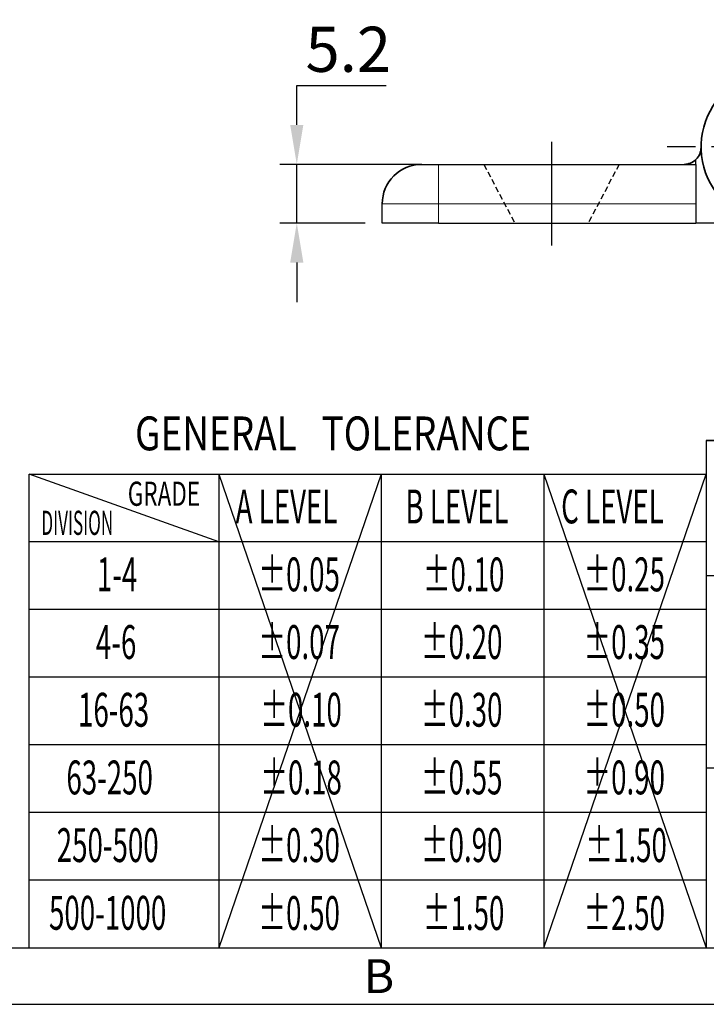
# Model space of a CAD drawing. Extents: x 0 to 367, y 0 to 257.
# Drawn here: x 123 to 184, y 0 to 87 of the extents above; entities that cross this region are included whole.
import ezdxf
from ezdxf.enums import TextEntityAlignment as Align

# ---------------------------------------------------------------- set-up
doc = ezdxf.new("R2010")
doc.units = 0
doc.header["$LTSCALE"] = 2
doc.header["$MEASUREMENT"] = 0
for name, pattern in [('AUSGEZOGEN', [0]), ('CENTER', [2, 1.25, -0.25, 0.25, -0.25]), ('CHAIN', [0.3543, 0.2362, -0.0295, 0.0591, -0.0295]), ('HIDDEN', [0.375, 0.25, -0.125])]:
    doc.linetypes.add(name, pattern=pattern)
doc.layers.get('0').update_dxf_attribs({"linetype": 'CONTINUOUS'})
doc.layers.get('Defpoints').update_dxf_attribs({"linetype": 'CONTINUOUS'})
doc.layers.add('Center', color=4, linetype='CENTER')
doc.layers.add('line', color=7, linetype='CONTINUOUS')
doc.layers.add('KB_Continuous_Out', color=7, linetype='CONTINUOUS', lineweight=35)
doc.layers.add('KB_Continuous_thin', color=8, linetype='CONTINUOUS', lineweight=13)
doc.styles.get("Standard").update_dxf_attribs({"font": 'simplex.shx', "width": 0.8, "bigfont": 'fhg.shx'})
doc.styles.add('style1', font='gulim.ttc')
doc.styles.add('TXT', font='simplex.shx', dxfattribs={"bigfont": 'whgtxt.shx'})
doc.dimstyles.get("Standard").update_dxf_attribs({"dimtxt": 4, "dimasz": 3.5, "dimexe": 1.5, "dimexo": 1.5, "dimgap": 1.2, "dimtad": 1, "dimtoh": 1, "dimdec": 1, "dimdsep": 46, "dimtxsty": 'Standard', "dimblk1": 'DOTSMALL', "dimcen": 0, "dimclrd": 1, "dimclre": 1, "dimclrt": 2, "dimadec": 1, "dimazin": 2, "dimtfac": 1, "dimtmove": 0, "dimatfit": 3, "dimfxl": 0, "dimtolj": 1, "dimtzin": 0, "dimarcsym": 0})

# ---------------------------------------------------------------- blocks, each defined once
blk = doc.blocks.new('*D30')
at = {"color": 6, "lineweight": -2}
for p, q in [((147.718, 81.456), (155.638, 81.456)), ((147.718, 77.956), (147.718, 81.456)), ((158.786, 74.456), (146.218, 74.456)), ((147.718, 69.256), (147.718, 74.456)), ((153.786, 69.256), (146.218, 69.256)), ((147.718, 65.756), (147.718, 62.256))]:
    blk.add_line(p, q, dxfattribs=at)
at = {"color": 6}
for points in [[(147.135, 77.956), (148.301, 77.956), (147.718, 74.456)], [(148.301, 65.756), (147.135, 65.756), (147.718, 69.256)]]:
    blk.add_solid(points, dxfattribs=at)
at = {"layer": 'Defpoints', "color": 0}
for p in [(147.718, 74.456), (160.286, 74.456), (155.286, 69.256)]:
    blk.add_point(p, dxfattribs=at)
at = {"color": 7, "insert": (152.278, 84.656), "char_height": 4, "attachment_point": 5}
blk.add_mtext('\\A1;5.2', dxfattribs=at)
blk = doc.blocks.new('_DotSmall')
at = {"color": 0, "linetype": 'ByBlock', "const_width": 0.5}
blk.add_lwpolyline([(-0.0625, 0, 1), (0.0625, 0, 1)], format="xyb", close=True, dxfattribs=at)

msp = doc.modelspace()

# ---------------------------------------------------------------- linework, layer by layer
at = {"color": 2, "linetype": 'HIDDEN'}
for p, q in [((164.286, 74.456), (167.036, 69.256)), ((176.286, 74.456), (173.536, 69.256))]:
    msp.add_line(p, q, dxfattribs=at)
at = {"color": 3, "linetype": 'AUSGEZOGEN'}
for p, q in [((184, 49.975), (184, 5)), ((124, 47), (184, 47)), ((124, 5), (124, 47)), ((140.8, 47), (140.8, 5)), ((184, 47), (184, 5)), ((184, 41), (124, 41)), ((184, 41), (124, 41))]:
    msp.add_line(p, q, dxfattribs=at)
at = {"color": 5}
for p, q in [((362, 49.975), (184, 49.975)), ((140.8, 41), (124, 47)), ((155.2, 47), (140.8, 5)), ((140.8, 47), (155.2, 5)), ((155.2, 47), (155.2, 5)), ((169.6, 47), (169.6, 5)), ((169.6, 47), (184, 5)), ((169.6, 5), (184, 47)), ((184, 35), (124, 35)), ((184, 29), (124, 29)), ((184, 23), (124, 23)), ((184, 20.975), (362, 20.975)), ((184, 17), (124, 17)), ((184, 11), (124, 11))]:
    msp.add_line(p, q, dxfattribs=at)
at = {"color": 3}
for p, q in [((184, 49.975), (362, 49.975)), ((362, 37.975), (184, 37.975)), ((5, 5), (362, 5)), ((0, 0), (367, 0))]:
    msp.add_line(p, q, dxfattribs=at)
at = {"layer": 'Center', "color": 1, "linetype": 'CHAIN', "ltscale": 23.990969}
for p, q in [((170.286, 76.456), (170.286, 67.256)), ((200.036, 76.006), (180.536, 76.006))]:
    msp.add_line(p, q, dxfattribs=at)
at = {"layer": 'KB_Continuous_Out'}
for centre, radius, start, end in [((190.286, 76.006), 6.75, 349.67103, 270), ((182.036, 75.956), 1.5, 314.4189, 0.33824), ((158.786, 70.956), 3.5, 90, 180), ((182.036, 75.956), 1.5, 270, 314.4189)]:
    msp.add_arc(centre, radius, start, end, dxfattribs=at)
at = {"layer": 'KB_Continuous_thin'}
for p, q in [((160.286, 70.956), (160.286, 74.456)), ((155.286, 70.956), (160.286, 70.956)), ((183.086, 70.956), (160.286, 70.956)), ((160.286, 70.956), (160.286, 69.256))]:
    msp.add_line(p, q, dxfattribs=at)
at = {"layer": 'line'}
for p, q in [((158.786, 74.456), (160.286, 74.456)), ((160.286, 74.456), (183.086, 74.456)), ((183.086, 74.456), (183.086, 74.885)), ((183.086, 74.456), (183.086, 70.956)), ((155.286, 69.256), (155.286, 70.956)), ((183.086, 70.956), (183.086, 69.256)), ((160.286, 69.256), (155.286, 69.256)), ((160.286, 69.256), (183.086, 69.256)), ((190.286, 69.256), (183.086, 69.256))]:
    msp.add_line(p, q, dxfattribs=at)

# ---------------------------------------------------------------- texts
at = {"color": 3, "linetype": 'AUSGEZOGEN', "style": 'TXT'}
for s, height, width, p in [('GENERAL   TOLERANCE', 3, 0.8, (133.385, 49.108)), ('GRADE', 2.14, 0.683721, (132.743, 44.191)), ('A LEVEL', 3, 0.6, (142.298, 42.631)), ('B LEVEL', 3, 0.6, (157.341, 42.631)), ('C LEVEL', 3, 0.6, (171.141, 42.631)), ('DIVISION', 2.1421, 0.518571, (125.084, 41.61)), ('1-4', 3, 0.6, (130.006, 36.611)), ('%%P0.05', 3, 0.6, (144.313, 36.611)), ('%%P0.10', 3, 0.6, (158.884, 36.611)), ('%%P0.25', 3, 0.6, (173.113, 36.611)), ('4-6', 3, 0.6, (129.92, 30.611)), ('%%P0.07', 3, 0.6, (144.313, 30.611)), ('%%P0.20', 3, 0.6, (158.713, 30.611)), ('%%P0.35', 3, 0.6, (173.113, 30.611)), ('16-63', 3, 0.6, (128.335, 24.611)), ('%%P0.10', 3, 0.6, (144.484, 24.611)), ('%%P0.30', 3, 0.6, (158.713, 24.611)), ('%%P0.50', 3, 0.6, (173.113, 24.611)), ('%%P0.18', 3, 0.6, (144.484, 18.611)), ('%%P0.55', 3, 0.6, (158.713, 18.611)), ('%%P0.90', 3, 0.6, (173.113, 18.611)), ('63-250', 3, 0.6, (127.306, 18.611)), ('%%P0.30', 3, 0.6, (144.313, 12.611)), ('%%P0.90', 3, 0.6, (158.713, 12.611)), ('%%P1.50', 3, 0.6, (173.284, 12.611)), ('250-500', 3, 0.6, (126.449, 12.611)), ('500-1000', 3, 0.6, (125.763, 6.611)), ('%%P0.50', 3, 0.6, (144.313, 6.591)), ('%%P1.50', 3, 0.6, (158.884, 6.591)), ('%%P2.50', 3, 0.6, (173.113, 6.591))]:
    msp.add_text(s, height=height, dxfattribs=dict(at, width=width)).set_placement(p)
at = {"color": 3, "style": 'style1'}
msp.add_text('B', height=3, dxfattribs=at).set_placement((155, 2.5), align=Align.MIDDLE_CENTER)

# ---------------------------------------------------------------- dimensions: what is measured, and where the dimension line sits
dim = msp.add_linear_dim(base=(147.718, 74.456), p1=(155.286, 69.256), p2=(160.286, 74.456), angle=90, dimstyle='Standard', override={"dimclrd": 6, "dimclre": 6, "dimclrt": 7})
dim.commit()
dim.dimension.update_dxf_attribs({"geometry": '*D30', "text_midpoint": (152.278, 84.656)})

doc.saveas('drawing.dxf')
